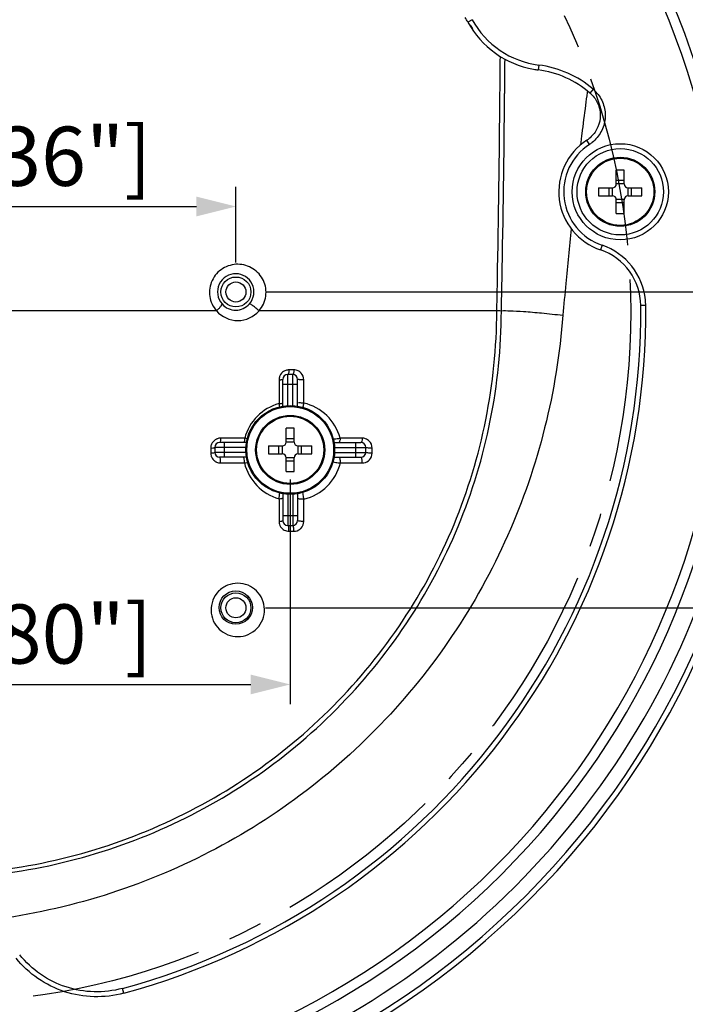
# Model space of a CAD drawing. Units: millimetres. Extents: x -490 to 611, y -704 to -253.
# Drawn here: x 247 to 315, y -468 to -368 of the extents above; entities that cross this region are included whole.
import ezdxf

# ---------------------------------------------------------------- set-up
doc = ezdxf.new("R2010")
doc.units = ezdxf.units.MM
doc.header["$LTSCALE"] = 46.2
doc.header["$PDMODE"] = 3
doc.header["$PDSIZE"] = 0.3125
doc.linetypes.add('CENTER', pattern=[0.6, 0.375, -0.075, 0.075, -0.075])
doc.layers.get('0').update_dxf_attribs({"linetype": 'CONTINUOUS'})
doc.layers.get('Defpoints').update_dxf_attribs({"linetype": 'CONTINUOUS'})
for name, color, linetype in [('ALL_DETAIL_ITEM', 7, 'CONTINUOUS'), ('DH3-RD000044-0100-DXF_DIMENSION', 7, 'CONTINUOUS'), ('DH3-RD000044DXF_CONTINUOUS_LINE', 7, 'CONTINUOUS'), ('T2-00017625_DXF_CONTINUOUS_LINE', 7, 'CONTINUOUS')]:
    doc.layers.add(name, color=color, linetype=linetype)
doc.styles.get("Standard").update_dxf_attribs({"font": 'Microsoft YaHei.ttf'})
doc.dimstyles.new('DIMSTYLE_9', dxfattribs={"dimtxt": 8, "dimasz": 6.666667, "dimexe": 2, "dimexo": 1.5, "dimgap": 1.25, "dimtad": 0, "dimtih": 1, "dimtoh": 1, "dimdec": 1, "dimzin": 0, "dimdsep": 46, "dimtxsty": 'Standard', "dimblk": '_FILLED', "dimcen": 0.09, "dimadec": 0, "dimazin": 0, "dimtp": 0.5, "dimtm": 0.5, "dimtfac": 1, "dimtdec": 1, "dimtofl": 0, "dimtmove": 0, "dimatfit": 3, "dimldrblk": '_FILLED', "dimfxl": 1, "dimtolj": 1, "dimtzin": 0, "dimarcsym": 0})
doc.dimstyles.get("Standard").update_dxf_attribs({"dimtxt": 6, "dimasz": 4, "dimexe": 2, "dimexo": 1.5, "dimtad": 1, "dimdec": 1, "dimzin": 0, "dimdsep": 46, "dimtxsty": 'Standard', "dimblk": '_FILLED', "dimcen": 0.09, "dimadec": 0, "dimazin": 0, "dimtp": 0.01, "dimtm": 0.01, "dimtfac": 1, "dimtdec": 1, "dimtofl": 0, "dimtmove": 0, "dimatfit": 3, "dimldrblk": '_FILLED', "dimfxl": 1, "dimtolj": 1, "dimtzin": 0, "dimarcsym": 0})

# ---------------------------------------------------------------- blocks, each defined once
blk = doc.blocks.new('_FILLED')
at = {"color": 0, "linetype": 'ByBlock'}
blk.add_solid([(0, 0), (-1, 0.25), (-1, -0.25)], dxfattribs=at)
blk = doc.blocks.new('*D8')
at = {"layer": 'Defpoints', "color": 0, "linetype": 'Continuous', "transparency": 16777216}
for p in [(293.977, -252.568), (240.647, -482.235), (406.796, -482.235)]:
    blk.add_point(p, dxfattribs=at)
at = {"layer": 'DH3-RD000044-0100-DXF_DIMENSION', "color": 0, "linetype": 'Continuous', "lineweight": -2, "transparency": 16777216}
for p, q in [((295.477, -252.568), (408.796, -252.568)), ((406.796, -256.568), (406.796, -478.235)), ((242.147, -482.235), (408.796, -482.235))]:
    blk.add_line(p, q, dxfattribs=at)
at = {"layer": 'DH3-RD000044-0100-DXF_DIMENSION', "color": 0, "linetype": 'Continuous', "lineweight": -2, "transparency": 16777216, "xscale": 4, "yscale": 4, "zscale": 4}
for p, rotation in [((406.796, -252.568), 90), ((406.796, -482.235), 270)]:
    blk.add_blockref('_FILLED', p, dxfattribs=dict(at, rotation=rotation))
at = {"layer": 'DH3-RD000044-0100-DXF_DIMENSION', "color": 0, "linetype": 'Continuous', "transparency": 16777216, "insert": (398.707, -372.625), "char_height": 6, "attachment_point": 2, "rotation": 90}
blk.add_mtext('\\A1;229.7 [9.04"]', dxfattribs=at)
blk = doc.blocks.new('*D9')
at = {"layer": 'Defpoints', "color": 0, "linetype": 'Continuous', "transparency": 16777216}
for p in [(274.427, -321.232), (203.867, -474.504)]:
    blk.add_point(p, dxfattribs=at)
at = {"layer": 'DH3-RD000044-0100-DXF_DIMENSION', "color": 0, "linetype": 'Continuous', "lineweight": -2, "transparency": 16777216}
for p, q in [((239.057, -397.868), (239.237, -397.868)), ((239.147, -397.958), (239.147, -397.778)), ((197.493, -488.35), (201.079, -480.56)), ((190.826, -488.35), (197.493, -488.35))]:
    blk.add_line(p, q, dxfattribs=at)
at = {"layer": 'DH3-RD000044-0100-DXF_DIMENSION', "color": 0, "linetype": 'Continuous', "lineweight": -2, "transparency": 16777216, "xscale": 6.666666666699999, "yscale": 6.666666666699999, "zscale": 6.666666666699999, "rotation": 65.28057691319059}
blk.add_blockref('_FILLED', (203.867, -474.504), dxfattribs=at)
at = {"layer": 'DH3-RD000044-0100-DXF_DIMENSION', "color": 0, "linetype": 'Continuous', "transparency": 16777216, "insert": (115.964, -483.356), "char_height": 8, "attachment_point": 1}
blk.add_mtext('\\A1;∅168.7 [∅6.64"]', dxfattribs=at)
blk = doc.blocks.new('*D15')
at = {"layer": 'Defpoints', "color": 0, "linetype": 'Continuous', "transparency": 16777216}
for p in [(269.147, -387.203), (209.147, -394.368), (269.147, -394.368)]:
    blk.add_point(p, dxfattribs=at)
at = {"layer": 'DH3-RD000044-0100-DXF_DIMENSION', "color": 0, "linetype": 'Continuous', "lineweight": -2, "transparency": 16777216}
for p, q in [((209.147, -392.868), (209.147, -385.203)), ((269.147, -392.868), (269.147, -385.203)), ((213.147, -387.203), (265.147, -387.203))]:
    blk.add_line(p, q, dxfattribs=at)
at = {"layer": 'DH3-RD000044-0100-DXF_DIMENSION', "color": 0, "linetype": 'Continuous', "lineweight": -2, "transparency": 16777216, "xscale": 4, "yscale": 4, "zscale": 4, "rotation": 180}
blk.add_blockref('_FILLED', (209.147, -387.203), dxfattribs=at)
at = {"layer": 'DH3-RD000044-0100-DXF_DIMENSION', "color": 0, "linetype": 'Continuous', "lineweight": -2, "transparency": 16777216, "xscale": 4, "yscale": 4, "zscale": 4}
blk.add_blockref('_FILLED', (269.147, -387.203), dxfattribs=at)
at = {"layer": 'DH3-RD000044-0100-DXF_DIMENSION', "color": 0, "linetype": 'Continuous', "transparency": 16777216, "insert": (239.078, -379.113), "char_height": 6, "attachment_point": 2}
blk.add_mtext('\\A1;60.0 [2.36"]', dxfattribs=at)
blk = doc.blocks.new('*D16')
at = {"layer": 'Defpoints', "color": 0, "linetype": 'Continuous', "transparency": 16777216}
for p in [(270.647, -395.868), (270.647, -427.868), (335.49, -427.868)]:
    blk.add_point(p, dxfattribs=at)
at = {"layer": 'DH3-RD000044-0100-DXF_DIMENSION', "color": 0, "linetype": 'Continuous', "lineweight": -2, "transparency": 16777216}
for p, q in [((272.147, -395.868), (337.49, -395.868)), ((335.49, -399.868), (335.49, -423.868)), ((272.147, -427.868), (337.49, -427.868)), ((335.49, -427.868), (335.49, -474.564))]:
    blk.add_line(p, q, dxfattribs=at)
at = {"layer": 'DH3-RD000044-0100-DXF_DIMENSION', "color": 0, "linetype": 'Continuous', "lineweight": -2, "transparency": 16777216, "xscale": 4, "yscale": 4, "zscale": 4}
for p, rotation in [((335.49, -395.868), 90), ((335.49, -427.868), 270)]:
    blk.add_blockref('_FILLED', p, dxfattribs=dict(at, rotation=rotation))
at = {"layer": 'DH3-RD000044-0100-DXF_DIMENSION', "color": 0, "linetype": 'Continuous', "transparency": 16777216, "insert": (327.373, -453.216), "char_height": 6, "attachment_point": 2, "rotation": 90}
blk.add_mtext('\\A1;32.0 [1.26"]', dxfattribs=at)
blk = doc.blocks.new('*D17')
at = {"layer": 'Defpoints', "color": 0, "linetype": 'Continuous', "transparency": 16777216}
for p in [(293.977, -252.568), (335.49, -252.568), (270.647, -395.868)]:
    blk.add_point(p, dxfattribs=at)
at = {"layer": 'DH3-RD000044-0100-DXF_DIMENSION', "color": 0, "linetype": 'Continuous', "lineweight": -2, "transparency": 16777216}
for p, q in [((295.477, -252.568), (337.49, -252.568)), ((335.49, -391.868), (335.49, -256.568)), ((272.147, -395.868), (337.49, -395.868))]:
    blk.add_line(p, q, dxfattribs=at)
at = {"layer": 'DH3-RD000044-0100-DXF_DIMENSION', "color": 0, "linetype": 'Continuous', "lineweight": -2, "transparency": 16777216, "xscale": 4, "yscale": 4, "zscale": 4}
for p, rotation in [((335.49, -252.568), 90), ((335.49, -395.868), 270)]:
    blk.add_blockref('_FILLED', p, dxfattribs=dict(at, rotation=rotation))
at = {"layer": 'DH3-RD000044-0100-DXF_DIMENSION', "color": 0, "linetype": 'Continuous', "transparency": 16777216, "insert": (327.373, -324.047), "char_height": 6, "attachment_point": 2, "rotation": 90}
blk.add_mtext('\\A1;143.3 [5.64"]', dxfattribs=at)
blk = doc.blocks.new('*D18')
at = {"layer": 'Defpoints', "color": 0, "linetype": 'Continuous', "transparency": 16777216}
for p in [(203.647, -413.368), (274.647, -413.368), (274.647, -435.637)]:
    blk.add_point(p, dxfattribs=at)
at = {"layer": 'DH3-RD000044-0100-DXF_DIMENSION', "color": 0, "linetype": 'Continuous', "lineweight": -2, "transparency": 16777216}
for p, q in [((203.647, -414.868), (203.647, -437.637)), ((274.647, -414.868), (274.647, -437.637)), ((207.647, -435.637), (270.647, -435.637))]:
    blk.add_line(p, q, dxfattribs=at)
at = {"layer": 'DH3-RD000044-0100-DXF_DIMENSION', "color": 0, "linetype": 'Continuous', "lineweight": -2, "transparency": 16777216, "xscale": 4, "yscale": 4, "zscale": 4, "rotation": 180}
blk.add_blockref('_FILLED', (203.647, -435.637), dxfattribs=at)
at = {"layer": 'DH3-RD000044-0100-DXF_DIMENSION', "color": 0, "linetype": 'Continuous', "lineweight": -2, "transparency": 16777216, "xscale": 4, "yscale": 4, "zscale": 4}
blk.add_blockref('_FILLED', (274.647, -435.637), dxfattribs=at)
at = {"layer": 'DH3-RD000044-0100-DXF_DIMENSION', "color": 0, "linetype": 'Continuous', "transparency": 16777216, "insert": (239.127, -427.521), "char_height": 6, "attachment_point": 2}
blk.add_mtext('\\A1;71.0 [2.80"]', dxfattribs=at)

msp = doc.modelspace()

# ---------------------------------------------------------------- linework, layer by layer
at = {"layer": 'ALL_DETAIL_ITEM', "color": 7, "linetype": 'CENTER'}
msp.add_circle((239.147, -397.868), 70, dxfattribs=at)
at = {"layer": 'DH3-RD000044DXF_CONTINUOUS_LINE', "color": 7, "linetype": 'Continuous'}
for p, q in [((293.079, -368.276), (292.641, -368.516)), ((299.826, -372.872), (299.763, -373.367)), ((304.754, -375.492), (304.73, -375.667)), ((305.341, -375.326), (305.015, -375.705)), ((304.12, -380.422), (304.054, -380.971)), ((304.964, -380.91), (304.692, -380.491)), ((306.248, -391.137), (306.088, -391.611)), ((295.583, -397.777), (295.631, -394.679)), ((267.175, -397.777), (239.147, -397.777)), ((295.574, -397.777), (271.491, -397.777)), ((310.662, -397.233), (310.162, -397.237)), ((274.602, -403.758), (274.518, -403.758)), ((275.02, -403.758), (274.602, -403.758)), ((273.515, -404.762), (273.515, -405.154)), ((273.897, -407.433), (273.897, -404.718)), ((274.897, -404.218), (274.397, -404.218)), ((274.397, -407.368), (274.397, -404.218)), ((274.897, -407.368), (274.897, -404.218)), ((275.397, -407.433), (275.397, -404.718)), ((276.023, -407.118), (276.023, -404.762)), ((273.515, -405.154), (273.515, -405.546)), ((273.515, -405.546), (273.515, -405.934)), ((273.515, -405.934), (273.515, -406.329)), ((273.897, -405.218), (275.397, -405.218)), ((273.515, -406.329), (273.515, -406.742)), ((273.515, -406.742), (273.515, -407.119)), ((273.515, -407.119), (273.515, -407.17)), ((267.969, -410.682), (267.594, -410.682)), ((268.357, -410.682), (267.969, -410.682)), ((268.758, -410.682), (268.357, -410.682)), ((269.171, -410.682), (268.758, -410.682)), ((269.597, -410.682), (269.171, -410.682)), ((270.035, -410.682), (269.597, -410.682)), ((270.143, -410.695), (270.035, -410.682)), ((280.104, -410.681), (279.703, -410.681)), ((280.49, -410.681), (280.104, -410.681)), ((280.857, -410.681), (280.49, -410.681)), ((281.216, -410.681), (280.857, -410.681)), ((281.58, -410.681), (281.216, -410.681)), ((281.943, -410.681), (281.58, -410.681)), ((266.591, -411.685), (266.591, -412.02)), ((266.591, -412.02), (266.591, -412.118)), ((270.156, -411.618), (266.997, -411.618)), ((266.997, -411.618), (266.997, -412.118)), ((270.212, -411.118), (267.497, -411.118)), ((267.997, -412.618), (267.997, -411.118)), ((279.081, -411.118), (281.797, -411.118)), ((279.137, -411.618), (282.297, -411.618)), ((281.297, -412.618), (281.297, -411.118)), ((282.297, -412.118), (282.297, -411.618)), ((282.946, -412.186), (282.946, -411.684)), ((266.591, -412.118), (266.591, -412.187)), ((270.156, -412.118), (266.997, -412.118)), ((270.212, -412.618), (267.497, -412.618)), ((279.081, -412.618), (281.797, -412.618)), ((279.137, -412.118), (282.297, -412.118)), ((267.594, -413.19), (270.006, -413.19)), ((279.731, -413.189), (281.943, -413.189)), ((273.514, -416.812), (273.514, -417.593)), ((273.897, -416.303), (273.897, -419.018)), ((274.397, -416.368), (274.397, -419.518)), ((274.897, -416.368), (274.897, -419.518)), ((275.397, -416.303), (275.397, -419.018)), ((276.022, -419.109), (276.023, -416.863)), ((273.514, -417.593), (273.514, -417.978)), ((273.514, -417.978), (273.514, -418.359)), ((273.514, -418.359), (273.514, -418.736)), ((273.514, -418.736), (273.514, -419.018)), ((273.514, -419.018), (273.514, -419.109)), ((273.897, -418.518), (275.397, -418.518)), ((274.397, -419.518), (274.897, -419.518)), ((274.517, -420.113), (275.019, -420.113)), ((257.776, -466.917), (257.646, -466.435))]:
    msp.add_line(p, q, dxfattribs=at)
for centre, radius in [((308.083, -385.713), 4.873), ((308.083, -385.713), 4.373), ((269.147, -395.868), 1.517), ((269.147, -395.868), 1.017), ((269.126, -427.844), 1.688), ((269.147, -427.868), 1.517), ((269.147, -427.868), 1.017)]:
    msp.add_circle(centre, radius, dxfattribs=at)
for centre, radius, start, end in [((239.147, -397.868), 84.367, 142.99689, 37.00528), ((239.147, -397.868), 83.817, 143.00791, 36.99425), ((239.147, -397.868), 80.544, 143.3302, 36.6698), ((239.147, -397.868), 79.544, 143.37295, 36.62705), ((239.147, -397.868), 82.384, 270.55639, 29.44361), ((239.147, -397.868), 61.018, 28.75298, 29.24702), ((300.965, -363.95), 9.494, 208.74917, 259.9085), ((300.985, -363.897), 9.483, 211.36592, 214.12748), ((300.964, -363.951), 8.993, 208.74504, 262.72917), ((298.499, -383.277), 10.49, 49.29062, 82.73288), ((300.964, -363.949), 9.494, 259.91157, 262.73066), ((298.5, -383.277), 9.989, 49.28827, 82.73381), ((-1806.588, -356.36), 2102.576, 358.955731, 359.470604), ((-2002.017, -352.745), 2298.505, 358.9549, 359.426075), ((722.433, -432.109), 421.499, 172.30447, 172.4789), ((303.052, -377.985), 3.009, 40.45492, 49.28396), ((303.049, -377.987), 3.512, 40.33751, 49.25931), ((632.737, -420.173), 331.012, 172.49499, 173.0032), ((308.083, -385.713), 6.226, 123.00366, 251.30684), ((308.083, -385.713), 5.727, 123.00366, 251.30684), ((303.053, -377.966), 3.01, 302.99203, 308.38602), ((303.052, -377.966), 3.51, 303.01139, 308.43815), ((1279.463, -489.037), 981.409, 174.176066, 174.502859), ((304.167, -397.29), 5.995, 0.49823, 71.31742), ((304.167, -397.29), 6.495, 5.56324, 71.31276), ((983.275, -460.875), 683.885, 174.474343, 174.743992), ((269.126, -395.865), 1.845, 221.27682, 319.02584), ((304.159, -397.291), 6.503, 0.5103, 5.56477), ((239.147, -397.868), 71.018, 285.09869, 0.50882), ((239.147, -397.868), 71.518, 285.09869, 0.50882), ((269.333, -395.893), 2.865, 221.11595, 318.88534), ((274.518, -404.762), 1.004, 113.49787, 122.71186), ((274.52, -404.769), 1.01, 94.60188, 113.43289), ((274.518, -404.763), 1.004, 90.00622, 94.53943), ((274.518, -404.762), 1.004, 175.26413, 179.99271), ((274.525, -404.764), 1.011, 155.77081, 175.1968), ((274.397, -404.718), 0.5, 90, 180), ((274.897, -404.718), 0.5, 0, 90), ((274.87, -411.993), 5.009, 105.69569, 164.82451), ((274.871, -411.99), 5.007, 15.15863, 76.69364), ((267.595, -411.687), 1.005, 113.92607, 123.31591), ((267.594, -411.686), 1.004, 109.02068, 113.91939), ((267.595, -411.692), 1.01, 90.06672, 108.9506), ((277.225, -351.931), 59.189, 263.12752, 263.28188), ((278.198, -402.12), 8.687, 275.34573, 276.14665), ((277.769, -398.249), 12.582, 276.19981, 278.84226), ((281.942, -411.691), 1.011, 70.38616, 89.93314), ((281.943, -411.684), 1.003, 359.99461, 44.68357), ((267.594, -411.685), 1.004, 175.49879, 179.99366), ((267.595, -411.685), 1.005, 167.34328, 175.49749), ((267.596, -411.686), 1.006, 156.57697, 167.32336), ((267.497, -411.618), 0.5, 90, 180), ((281.797, -411.618), 0.5, 0, 90), ((267.599, -412.186), 1.009, 180.04413, 196.82462), ((267.594, -412.187), 1.004, 196.87199, 202.62921), ((267.595, -412.186), 1.004, 233.38081, 241.65844), ((267.497, -412.118), 0.5, 180, 270), ((281.797, -412.118), 0.5, 270, 0), ((281.942, -412.185), 1.005, 308.29231, 316.12296), ((267.594, -412.186), 1.004, 241.66558, 245.78421), ((274.867, -411.992), 5.006, 193.84304, 254.32243), ((274.868, -411.989), 5.01, 283.32765, 346.1336), ((281.164, -399.295), 13.967, 260.98368, 262.18393), ((281.434, -397.352), 15.929, 262.17148, 263.86408), ((264.761, -415.512), 8.849, 351.55118, 352.42694), ((264.705, -415.503), 8.906, 352.42102, 353.25019), ((265.463, -415.592), 8.142, 353.2427, 354.09117), ((267.159, -415.763), 6.438, 354.05386, 355.77976), ((274.397, -419.018), 0.5, 180, 270), ((274.897, -419.018), 0.5, 270, 0), ((274.518, -419.109), 1.004, 180.00342, 185.59349), ((274.519, -419.109), 1.006, 185.59987, 196.81288), ((274.519, -419.107), 1.006, 229.05298, 241.70262), ((275.018, -419.108), 1.005, 309.25516, 316.77048)]:
    msp.add_arc(centre, radius, start, end, dxfattribs=at)
for points in [[(295.898, -375.787), (295.912, -374.524), (295.925, -373.26), (295.937, -371.997)], [(296.373, -375.768), (296.386, -374.604), (296.399, -373.44), (296.411, -372.276)], [(304.19, -379.851), (304.167, -380.042), (304.143, -380.232), (304.12, -380.422)], [(296.042, -397.766), (296.064, -396.733), (296.085, -395.701), (296.105, -394.668)], [(273.976, -403.918), (273.816, -404.02), (273.682, -404.176), (273.604, -404.349)], [(275.44, -403.85), (275.309, -403.79), (275.163, -403.758), (275.02, -403.758)], [(275.761, -404.085), (275.671, -403.987), (275.56, -403.906), (275.44, -403.85)], [(276.023, -404.762), (276.023, -404.52), (275.924, -404.264), (275.761, -404.085)], [(267.043, -410.847), (266.883, -410.952), (266.75, -411.11), (266.673, -411.286)], [(282.656, -410.978), (282.552, -410.873), (282.421, -410.789), (282.281, -410.739)], [(267.542, -411.061), (267.537, -411.076), (267.53, -411.091), (267.52, -411.104)], [(282.391, -411.658), (282.368, -411.654), (282.344, -411.649), (282.321, -411.639)], [(266.668, -412.573), (266.736, -412.736), (266.853, -412.886), (266.995, -412.992)], [(267.55, -412.698), (267.544, -412.677), (267.536, -412.657), (267.524, -412.639)], [(281.943, -413.189), (282.162, -413.189), (282.392, -413.109), (282.565, -412.973)], [(282.666, -412.881), (282.839, -412.701), (282.946, -412.436), (282.946, -412.186)], [(267.182, -413.102), (267.31, -413.159), (267.454, -413.19), (267.594, -413.19)], [(273.557, -419.4), (273.61, -419.577), (273.719, -419.745), (273.859, -419.867)], [(274.042, -419.993), (274.186, -420.07), (274.354, -420.113), (274.517, -420.113)], [(274.465, -419.602), (274.457, -419.58), (274.447, -419.558), (274.432, -419.54)], [(275.019, -420.113), (275.244, -420.113), (275.48, -420.028), (275.654, -419.886)], [(275.75, -419.796), (275.919, -419.617), (276.022, -419.356), (276.022, -419.109)]]:
    msp.add_open_spline(points, degree=3, dxfattribs=at)
for points, knots in [([(305.342, -376.033), (305.601, -376.336), (306.001, -377.056), (306.126, -378.278), (305.765, -379.451), (305.234, -380.079), (304.922, -380.326)], [0, 0, 0, 0, 0.250264, 0.500377, 0.750307, 1, 1, 1, 1]), ([(305.726, -375.714), (306.027, -376.068), (306.491, -376.907), (306.635, -378.33), (306.215, -379.696), (305.597, -380.428), (305.234, -380.716)], [0, 0, 0, 0, 0.250262, 0.500375, 0.750305, 1, 1, 1, 1]), ([(269.354, -393.059), (268.82, -393.055), (267.72, -393.361), (266.589, -394.635), (266.332, -396.328), (266.819, -397.372), (267.174, -397.777)], [0, 0, 0, 0, 0.247804, 0.4984, 0.750007, 1, 1, 1, 1]), ([(271.491, -397.777), (271.847, -397.371), (272.333, -396.328), (272.077, -394.645), (270.965, -393.378), (269.883, -393.063), (269.354, -393.059)], [0, 0, 0, 0, 0.252182, 0.504068, 0.752831, 1, 1, 1, 1]), ([(269.147, -394.017), (268.805, -394.013), (268.094, -394.208), (267.358, -395.035), (267.191, -396.139), (267.508, -396.82), (267.739, -397.083)], [0, 0, 0, 0, 0.244739, 0.496034, 0.74992, 1, 1, 1, 1]), ([(270.519, -397.075), (270.75, -396.809), (271.062, -396.126), (270.889, -395.036), (270.173, -394.224), (269.483, -394.021), (269.147, -394.017)], [0, 0, 0, 0, 0.255188, 0.50955, 0.756615, 1, 1, 1, 1]), ([(267.175, -397.777), (267.258, -397.701), (267.406, -397.56), (267.595, -397.354), (267.699, -397.213), (267.754, -397.11), (267.739, -397.083)], [0, 0, 0, 0, 0.371533, 0.683482, 0.898233, 1, 1, 1, 1]), ([(271.491, -397.777), (271.386, -397.68), (271.18, -397.502), (270.925, -397.301), (270.745, -397.176), (270.643, -397.113), (270.575, -397.08), (270.53, -397.068), (270.519, -397.075)], [0, 0, 0, 0, 0.354921, 0.674548, 0.802453, 0.901388, 0.967173, 1, 1, 1, 1]), ([(239.09, -455.29), (246.514, -455.137), (261.458, -451.964), (280.359, -439.184), (293.026, -420.208), (296.02, -405.22), (296.041, -397.802)], [0, 0, 0, 0, 0.250132, 0.500218, 0.750149, 1, 1, 1, 1]), ([(239.147, -454.899), (242.845, -454.812), (250.245, -453.935), (260.88, -450.543), (270.683, -445.193), (279.274, -438.062), (286.33, -429.412), (291.575, -419.558), (294.81, -408.882), (295.567, -401.473), (295.574, -397.777)], [0, 0, 0, 0, 0.125043, 0.250098, 0.375155, 0.500175, 0.62516, 0.750121, 0.875067, 1, 1, 1, 1]), ([(296.042, -397.783), (295.988, -397.799), (295.828, -397.786), (295.674, -397.782), (295.575, -397.777)], [0, 0, 0, 0, 0.360286, 1, 1, 1, 1]), ([(296.042, -397.766), (296.325, -397.75), (297.072, -397.772), (298.432, -397.838), (300.224, -397.998), (301.551, -398.142), (302.265, -398.227)], [0, 0, 0, 0, 0.135818, 0.358885, 0.654317, 1, 1, 1, 1]), ([(302.265, -398.227), (301.98, -402.07), (300.745, -409.723), (296.97, -420.71), (291.34, -430.877), (284.049, -439.926), (275.286, -447.56), (265.337, -453.567), (254.495, -457.743), (246.887, -459.24), (243.055, -459.655)], [0, 0, 0, 0, 0.124993, 0.24999, 0.37499, 0.499992, 0.624995, 0.749999, 0.874999, 1, 1, 1, 1]), ([(274.518, -403.758), (274.517, -403.799), (274.51, -403.933), (274.494, -404.071), (274.455, -404.158)], [0, 0, 0, 0, 0.298593, 1, 1, 1, 1]), ([(275.02, -403.758), (275.018, -403.868), (275.002, -404.017), (274.958, -404.169), (274.916, -404.218), (274.897, -404.218)], [0, 0, 0, 0, 0.67043, 0.884984, 1, 1, 1, 1]), ([(273.515, -404.762), (273.565, -404.761), (273.631, -404.758), (273.697, -404.754), (273.712, -404.753)], [0, 0, 0, 0, 0.771234, 1, 1, 1, 1]), ([(273.712, -404.753), (273.732, -404.751), (273.79, -404.746), (273.849, -404.742), (273.884, -404.728)], [0, 0, 0, 0, 0.345497, 1, 1, 1, 1]), ([(273.884, -404.728), (273.888, -404.727), (273.892, -404.725), (273.897, -404.72), (273.897, -404.718)], [0, 0, 0, 0, 0.641812, 1, 1, 1, 1]), ([(275.42, -404.732), (275.414, -404.73), (275.406, -404.728), (275.397, -404.721), (275.397, -404.718)], [0, 0, 0, 0, 0.674647, 1, 1, 1, 1]), ([(275.591, -404.754), (275.572, -404.752), (275.515, -404.747), (275.457, -404.742), (275.42, -404.732)], [0, 0, 0, 0, 0.327725, 1, 1, 1, 1]), ([(276.023, -404.762), (275.986, -404.762), (275.842, -404.764), (275.698, -404.761), (275.591, -404.754)], [0, 0, 0, 0, 0.259163, 1, 1, 1, 1]), ([(273.515, -407.17), (273.594, -407.168), (273.716, -407.158), (273.844, -407.149), (273.884, -407.13)], [0, 0, 0, 0, 0.641026, 1, 1, 1, 1]), ([(273.515, -407.17), (273.518, -407.203), (273.533, -407.326), (273.545, -407.45), (273.552, -407.542)], [0, 0, 0, 0, 0.261561, 1, 1, 1, 1]), ([(276.023, -407.118), (275.973, -407.119), (275.794, -407.12), (275.614, -407.116), (275.487, -407.097)], [0, 0, 0, 0, 0.279422, 1, 1, 1, 1]), ([(275.944, -407.601), (275.952, -407.564), (275.984, -407.404), (276.008, -407.242), (276.023, -407.118)], [0, 0, 0, 0, 0.231917, 1, 1, 1, 1]), ([(267.594, -410.682), (267.593, -410.72), (267.586, -410.848), (267.574, -410.978), (267.542, -411.061)], [0, 0, 0, 0, 0.302444, 1, 1, 1, 1]), ([(270, -410.993), (269.997, -411.006), (269.986, -411.044), (269.972, -411.083), (269.955, -411.104)], [0, 0, 0, 0, 0.320296, 1, 1, 1, 1]), ([(270.035, -410.682), (270.034, -410.711), (270.029, -410.815), (270.018, -410.92), (270, -410.993)], [0, 0, 0, 0, 0.279069, 1, 1, 1, 1]), ([(279.703, -410.681), (279.7, -410.786), (279.688, -410.917), (279.616, -411.118), (279.565, -411.118)], [0, 0, 0, 0, 0.670167, 1, 1, 1, 1]), ([(281.943, -410.681), (281.939, -410.786), (281.928, -410.92), (281.85, -411.118), (281.797, -411.118)], [0, 0, 0, 0, 0.666146, 1, 1, 1, 1]), ([(266.591, -411.685), (266.621, -411.684), (266.725, -411.68), (266.829, -411.672), (266.902, -411.658)], [0, 0, 0, 0, 0.288992, 1, 1, 1, 1]), ([(266.902, -411.658), (266.911, -411.656), (266.939, -411.65), (266.967, -411.643), (266.983, -411.634)], [0, 0, 0, 0, 0.322677, 1, 1, 1, 1]), ([(267.52, -411.104), (267.517, -411.108), (267.51, -411.115), (267.501, -411.118), (267.497, -411.118)], [0, 0, 0, 0, 0.564334, 1, 1, 1, 1]), ([(282.946, -411.684), (282.895, -411.686), (282.71, -411.689), (282.523, -411.684), (282.391, -411.658)], [0, 0, 0, 0, 0.275464, 1, 1, 1, 1]), ([(266.591, -412.187), (266.644, -412.185), (266.74, -412.181), (266.871, -412.166), (266.945, -412.151), (266.997, -412.131), (266.997, -412.118)], [0, 0, 0, 0, 0.384675, 0.69995, 0.909429, 1, 1, 1, 1]), ([(267.524, -412.639), (267.521, -412.633), (267.513, -412.623), (267.502, -412.618), (267.497, -412.618)], [0, 0, 0, 0, 0.581078, 1, 1, 1, 1]), ([(267.594, -413.19), (267.595, -413.143), (267.594, -412.978), (267.585, -412.81), (267.55, -412.698)], [0, 0, 0, 0, 0.286456, 1, 1, 1, 1]), ([(269.981, -412.791), (269.978, -412.774), (269.967, -412.722), (269.952, -412.668), (269.931, -412.639)], [0, 0, 0, 0, 0.320466, 1, 1, 1, 1]), ([(270.006, -413.19), (270.007, -413.154), (270.008, -413.021), (269.999, -412.887), (269.981, -412.791)], [0, 0, 0, 0, 0.265546, 1, 1, 1, 1]), ([(279.731, -413.189), (279.737, -413.056), (279.723, -412.871), (279.671, -412.682), (279.617, -412.618), (279.593, -412.618)], [0, 0, 0, 0, 0.656181, 0.879109, 1, 1, 1, 1]), ([(281.943, -413.189), (281.948, -413.056), (281.934, -412.871), (281.879, -412.681), (281.822, -412.618), (281.797, -412.618)], [0, 0, 0, 0, 0.652649, 0.875775, 1, 1, 1, 1]), ([(282.946, -412.186), (282.869, -412.189), (282.723, -412.19), (282.513, -412.18), (282.395, -412.159), (282.297, -412.139), (282.297, -412.118)], [0, 0, 0, 0, 0.350017, 0.674998, 0.904986, 1, 1, 1, 1]), ([(270.006, -413.19), (270.089, -413.178), (270.198, -413.162), (270.306, -413.143), (270.332, -413.138)], [0, 0, 0, 0, 0.763266, 1, 1, 1, 1]), ([(273.514, -416.812), (273.606, -416.808), (273.732, -416.796), (273.853, -416.768), (273.897, -416.742), (273.897, -416.728)], [0, 0, 0, 0, 0.693032, 0.901498, 1, 1, 1, 1]), ([(276.023, -416.863), (275.947, -416.867), (275.805, -416.868), (275.604, -416.853), (275.485, -416.832), (275.397, -416.801), (275.397, -416.78)], [0, 0, 0, 0, 0.35153, 0.673286, 0.900597, 1, 1, 1, 1]), ([(276.023, -416.863), (276.017, -416.805), (275.994, -416.576), (275.961, -416.348), (275.929, -416.18)], [0, 0, 0, 0, 0.256326, 1, 1, 1, 1]), ([(273.514, -419.109), (273.606, -419.105), (273.732, -419.092), (273.854, -419.061), (273.897, -419.032), (273.897, -419.018)], [0, 0, 0, 0, 0.688817, 0.897568, 1, 1, 1, 1]), ([(276.022, -419.109), (275.947, -419.113), (275.805, -419.114), (275.605, -419.097), (275.483, -419.075), (275.397, -419.04), (275.397, -419.018)], [0, 0, 0, 0, 0.350051, 0.670599, 0.897821, 1, 1, 1, 1]), ([(274.517, -420.113), (274.519, -420.064), (274.52, -419.893), (274.507, -419.717), (274.465, -419.602)], [0, 0, 0, 0, 0.282548, 1, 1, 1, 1]), ([(275.019, -420.113), (275.025, -419.975), (275.014, -419.782), (274.969, -419.59), (274.92, -419.518), (274.897, -419.518)], [0, 0, 0, 0, 0.661444, 0.886005, 1, 1, 1, 1]), ([(269.352, -425.381), (268.994, -425.379), (268.264, -425.52), (267.344, -426.143), (266.744, -427.074), (266.556, -428.151), (266.791, -429.201), (267.399, -430.076), (268.293, -430.66), (269, -430.794), (269.351, -430.792)], [0, 0, 0, 0, 0.12664, 0.254789, 0.382471, 0.508061, 0.631343, 0.753343, 0.875714, 1, 1, 1, 1]), ([(269.351, -430.792), (269.707, -430.789), (270.428, -430.639), (271.333, -430.013), (271.922, -429.087), (272.105, -428.021), (271.874, -426.981), (271.277, -426.112), (270.397, -425.526), (269.7, -425.384), (269.352, -425.381)], [0, 0, 0, 0, 0.126828, 0.255055, 0.382711, 0.508242, 0.631481, 0.753426, 0.875699, 1, 1, 1, 1]), ([(257.776, -466.917), (256.803, -467.179), (254.77, -467.424), (251.752, -466.905), (249.007, -465.551), (247.507, -464.159), (246.875, -463.375)], [0, 0, 0, 0, 0.250148, 0.500169, 0.750113, 1, 1, 1, 1]), ([(257.646, -466.435), (256.717, -466.685), (254.774, -466.918), (251.892, -466.419), (249.272, -465.12), (247.843, -463.786), (247.242, -463.035)], [0, 0, 0, 0, 0.25012, 0.50014, 0.750093, 1, 1, 1, 1])]:
    msp.add_open_spline(points, degree=3, knots=knots, dxfattribs=at)
at = {"layer": 'T2-00017625_DXF_CONTINUOUS_LINE', "color": 7, "linetype": 'Continuous'}
for p, q in [((307.683, -384.913), (307.683, -383.519)), ((308.483, -384.913), (308.483, -383.519)), ((308.483, -384.576), (307.683, -384.576)), ((308.483, -384.922), (307.683, -384.922)), ((305.89, -385.313), (307.283, -385.313)), ((306.946, -386.113), (306.946, -385.313)), ((307.293, -386.113), (307.293, -385.313)), ((308.874, -386.113), (308.874, -385.313)), ((308.883, -385.313), (310.277, -385.313)), ((309.22, -386.113), (309.22, -385.313)), ((305.89, -386.113), (307.283, -386.113)), ((308.483, -386.503), (307.683, -386.503)), ((307.683, -387.906), (307.683, -386.513)), ((308.483, -386.85), (307.683, -386.85)), ((308.483, -387.906), (308.483, -386.513)), ((308.883, -386.113), (310.277, -386.113)), ((274.247, -411.068), (274.247, -409.674)), ((275.047, -411.068), (275.047, -409.674)), ((275.047, -410.731), (274.247, -410.731)), ((272.453, -411.468), (273.847, -411.468)), ((273.51, -412.268), (273.51, -411.468)), ((273.856, -412.268), (273.856, -411.468)), ((275.047, -411.077), (274.247, -411.077)), ((275.437, -412.268), (275.437, -411.468)), ((275.447, -411.468), (276.84, -411.468)), ((275.784, -412.268), (275.784, -411.468)), ((272.453, -412.268), (273.847, -412.268)), ((275.047, -412.659), (274.247, -412.659)), ((274.247, -414.062), (274.247, -412.668)), ((275.047, -413.005), (274.247, -413.005)), ((275.047, -414.062), (275.047, -412.668)), ((275.447, -412.268), (276.84, -412.268))]:
    msp.add_line(p, q, dxfattribs=at)
for centre, radius in [((308.083, -385.713), 3.5), ((308.083, -385.713), 3.405), ((274.647, -411.868), 4.5), ((274.647, -411.868), 4.4), ((274.647, -411.868), 3.5), ((274.647, -411.868), 3.405)]:
    msp.add_circle(centre, radius, dxfattribs=at)
for centre, radius, start, end in [((308.083, -396.289), 12.776, 88.20644, 91.79356), ((307.283, -384.913), 0.4, 270, 0), ((308.883, -384.913), 0.4, 180, 270), ((318.661, -385.713), 12.778, 178.20616, 181.79384), ((297.505, -385.713), 12.778, 358.20616, 1.79384), ((307.283, -386.513), 0.4, 0, 90), ((308.883, -386.513), 0.4, 90, 180), ((308.083, -375.137), 12.776, 268.20644, 271.79356), ((274.647, -422.444), 12.776, 88.20644, 91.79356), ((285.225, -411.868), 12.778, 178.20616, 181.79384), ((273.847, -411.068), 0.4, 270, 0), ((275.447, -411.068), 0.4, 180, 270), ((264.069, -411.868), 12.778, 358.20616, 1.79384), ((273.847, -412.668), 0.4, 0, 90), ((275.447, -412.668), 0.4, 90, 180), ((274.647, -401.292), 12.776, 268.20644, 271.79356)]:
    msp.add_arc(centre, radius, start, end, dxfattribs=at)

# ---------------------------------------------------------------- dimensions: what is measured, and where the dimension line sits
at = {"layer": 'DH3-RD000044-0100-DXF_DIMENSION', "color": 7, "linetype": 'Continuous'}
for base, p1, p2, angle, picture, middle in [((406.796, -482.235), (293.977, -252.568), (240.647, -482.235), 270, '*D8', (406.796, -372.625)), ((335.49, -252.568), (270.647, -395.868), (293.977, -252.568), 90, '*D17', (335.49, -324.047)), ((335.49, -427.868), (270.647, -395.868), (270.647, -427.868), 270, '*D16', (335.49, -453.216))]:
    dim = msp.add_linear_dim(base=base, p1=p1, p2=p2, angle=angle, dimstyle='Standard', dxfattribs=at)
    dim.commit()
    dim.dimension.update_dxf_attribs({"geometry": picture, "text_midpoint": middle, "dimtype": 160})
dim = msp.add_diameter_dim_2p(p1=(274.427, -321.232), p2=(203.867, -474.504), dimstyle='DIMSTYLE_9', dxfattribs=at)
dim.commit()
dim.dimension.update_dxf_attribs({"geometry": '*D9', "text_midpoint": (152.77, -488.35), "dimtype": 163})
for base, p1, p2, picture, middle in [((269.147, -387.203), (209.147, -394.368), (269.147, -394.368), '*D15', (239.078, -387.203)), ((274.647, -435.637), (203.647, -413.368), (274.647, -413.368), '*D18', (239.127, -435.637))]:
    dim = msp.add_linear_dim(base=base, p1=p1, p2=p2, dimstyle='Standard', dxfattribs=at)
    dim.commit()
    dim.dimension.update_dxf_attribs({"geometry": picture, "text_midpoint": middle, "dimtype": 160})

doc.saveas('drawing.dxf')
